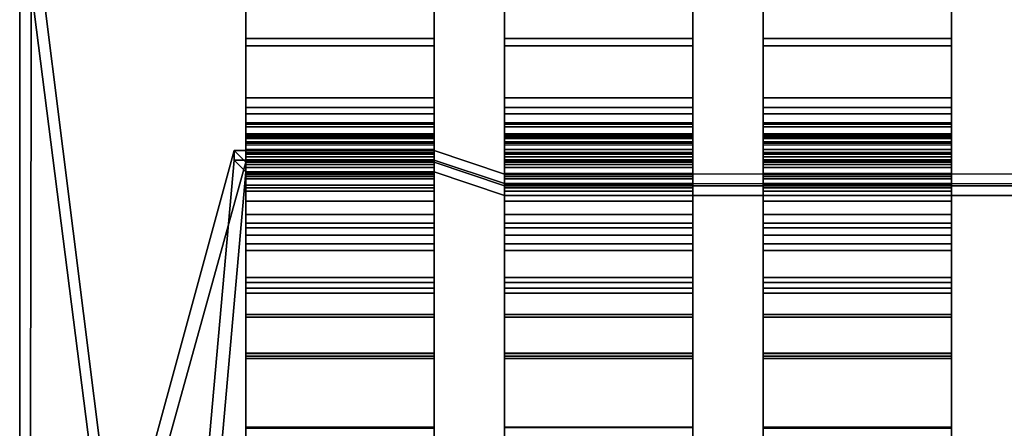
# Model space of a CAD drawing. Units: inches. Extents: x -15.7 to 15.7, y -15.1 to 15.1.
# Drawn here: x -10.3 to 0.2, y 4.3 to 8.6 of the extents above; entities that cross this region are included whole.
import ezdxf

# ---------------------------------------------------------------- set-up
doc = ezdxf.new("R2010")
doc.units = ezdxf.units.IN
doc.header["$MEASUREMENT"] = 0
doc.layers.add('AFUFU-3D-CH', color=2, linetype='Continuous')

msp = doc.modelspace()

# ---------------------------------------------------------------- linework, layer by layer
at = {"layer": 'AFUFU-3D-CH'}
for points in [[(-7.875, 7.617, 18.255), (-5.875, 7.617, 18.255), (-5.875, 14.55, 6.091), (-7.875, 14.55, 6.091)], [(-7.875, 14.55, 6.091), (-7.875, 14.441, 6.03), (-7.875, 7.509, 18.191), (-7.875, 7.617, 18.255)], [(-5.875, 14.441, 6.031), (-5.875, 14.55, 6.091), (-5.875, 7.617, 18.255), (-5.875, 7.509, 18.191)], [(-5.125, 14.55, 6.091), (-5.125, 14.441, 6.03), (-5.125, 7.509, 18.191), (-5.125, 7.617, 18.255)], [(-5.125, 7.617, 18.255), (-3.125, 7.617, 18.255), (-3.125, 14.55, 6.091), (-5.125, 14.55, 6.091)], [(-3.125, 14.441, 6.031), (-3.125, 14.55, 6.091), (-3.125, 7.617, 18.255), (-3.125, 7.509, 18.191)], [(-2.375, 7.617, 18.255), (-0.375, 7.617, 18.255), (-0.375, 14.55, 6.091), (-2.375, 14.55, 6.091)], [(-2.375, 14.55, 6.091), (-2.375, 14.441, 6.03), (-2.375, 7.509, 18.191), (-2.375, 7.617, 18.255)], [(-0.375, 14.441, 6.031), (-0.375, 14.55, 6.091), (-0.375, 7.617, 18.255), (-0.375, 7.509, 18.191)], [(-5.875, 7.509, 18.191), (-7.875, 7.509, 18.191), (-7.875, 14.441, 6.03), (-5.875, 14.441, 6.031)], [(-3.125, 7.509, 18.191), (-5.125, 7.509, 18.191), (-5.125, 14.441, 6.03), (-3.125, 14.441, 6.031)], [(-0.375, 7.509, 18.191), (-2.375, 7.509, 18.191), (-2.375, 14.441, 6.03), (-0.375, 14.441, 6.031)], [(-10.281, 9.902, 16.673), (-10.281, 9.771, 14.677), (-10.281, 2.685, 15.129), (-9.38, 2.84, 16.908)], [(-10.156, 9.902, 16.673), (-10.281, 9.902, 16.673), (-9.38, 2.84, 16.908), (-9.271, 2.835, 16.849)], [(-10.156, 9.902, 16.673), (-9.271, 2.835, 16.849), (-10.171, 2.68, 15.07), (-10.156, 9.771, 14.677)], [(-10.281, 9.771, 14.677), (-10.156, 9.771, 14.677), (-10.171, 2.68, 15.07), (-10.281, 2.685, 15.129)], [(-5.875, 9.534, 30.374), (-5.875, 7.282, 19.512), (-7.875, 7.282, 19.512), (-7.875, 9.534, 30.374)], [(-7.875, 9.411, 30.399), (-7.875, 9.534, 30.374), (-7.875, 7.282, 19.512), (-7.875, 7.159, 19.537)], [(-5.875, 9.534, 30.374), (-5.875, 9.411, 30.399), (-5.875, 7.159, 19.537), (-5.875, 7.282, 19.512)], [(-3.125, 9.534, 30.374), (-3.125, 7.282, 19.512), (-5.125, 7.282, 19.512), (-5.125, 9.534, 30.374)], [(-5.125, 9.411, 30.399), (-5.125, 9.534, 30.374), (-5.125, 7.282, 19.512), (-5.125, 7.159, 19.537)], [(-3.125, 9.534, 30.374), (-3.125, 9.411, 30.399), (-3.125, 7.159, 19.537), (-3.125, 7.282, 19.512)], [(-0.375, 9.534, 30.374), (-0.375, 7.282, 19.512), (-2.375, 7.282, 19.512), (-2.375, 9.534, 30.374)], [(-2.375, 9.411, 30.399), (-2.375, 9.534, 30.374), (-2.375, 7.282, 19.512), (-2.375, 7.159, 19.537)], [(-0.375, 9.534, 30.374), (-0.375, 9.411, 30.399), (-0.375, 7.159, 19.537), (-0.375, 7.282, 19.512)], [(-7.875, 7.159, 19.537), (-5.875, 7.159, 19.537), (-5.875, 9.411, 30.399), (-7.875, 9.411, 30.399)], [(-5.125, 7.159, 19.537), (-3.125, 7.159, 19.537), (-3.125, 9.411, 30.399), (-5.125, 9.411, 30.399)], [(-2.375, 7.159, 19.537), (-0.375, 7.159, 19.537), (-0.375, 9.411, 30.399), (-2.375, 9.411, 30.399)], [(-5.875, 8.417, 1.04), (-5.875, 9.185, 0.541), (-7.875, 9.185, 0.541), (-7.875, 8.417, 1.04)], [(-7.875, 8.417, 1.04), (-7.875, 9.185, 0.541), (-7.875, 9.13, 0.429), (-7.875, 8.338, 0.944)], [(-5.875, 9.13, 0.429), (-5.875, 8.338, 0.944), (-7.875, 8.338, 0.944), (-7.875, 9.13, 0.429)], [(-5.875, 8.417, 1.04), (-5.875, 8.338, 0.944), (-5.875, 9.13, 0.429), (-5.875, 9.185, 0.541)], [(-3.125, 8.417, 1.04), (-3.125, 9.185, 0.541), (-5.125, 9.185, 0.541), (-5.125, 8.417, 1.04)], [(-5.125, 8.417, 1.04), (-5.125, 9.185, 0.541), (-5.125, 9.13, 0.429), (-5.125, 8.338, 0.944)], [(-3.125, 9.13, 0.429), (-3.125, 8.338, 0.944), (-5.125, 8.338, 0.944), (-5.125, 9.13, 0.429)], [(-3.125, 8.417, 1.04), (-3.125, 8.338, 0.944), (-3.125, 9.13, 0.429), (-3.125, 9.185, 0.541)], [(-2.375, 8.417, 1.04), (-2.375, 9.185, 0.541), (-2.375, 9.13, 0.429), (-2.375, 8.338, 0.944)], [(-0.375, 8.417, 1.04), (-0.375, 9.185, 0.541), (-2.375, 9.185, 0.541), (-2.375, 8.417, 1.04)], [(-0.375, 9.13, 0.429), (-0.375, 8.338, 0.944), (-2.375, 8.338, 0.944), (-2.375, 9.13, 0.429)], [(-0.375, 8.417, 1.04), (-0.375, 8.338, 0.944), (-0.375, 9.13, 0.429), (-0.375, 9.185, 0.541)], [(-5.875, 7.404, 19.486), (-7.875, 7.404, 19.486), (-7.875, 8.847, 26.448), (-5.875, 8.847, 26.448)], [(-7.875, 8.725, 26.474), (-7.875, 8.847, 26.448), (-7.875, 7.404, 19.486), (-7.875, 7.282, 19.512)], [(-5.875, 8.847, 26.448), (-5.875, 8.725, 26.474), (-5.875, 7.282, 19.512), (-5.875, 7.404, 19.486)], [(-3.125, 7.404, 19.486), (-5.125, 7.404, 19.486), (-5.125, 8.847, 26.448), (-3.125, 8.847, 26.448)], [(-5.125, 8.725, 26.474), (-5.125, 8.847, 26.448), (-5.125, 7.404, 19.486), (-5.125, 7.282, 19.512)], [(-3.125, 8.847, 26.448), (-3.125, 8.725, 26.474), (-3.125, 7.282, 19.512), (-3.125, 7.404, 19.486)], [(-2.375, 8.725, 26.474), (-2.375, 8.847, 26.448), (-2.375, 7.404, 19.486), (-2.375, 7.282, 19.512)], [(-0.375, 7.404, 19.486), (-2.375, 7.404, 19.486), (-2.375, 8.847, 26.448), (-0.375, 8.847, 26.448)], [(-0.375, 8.847, 26.448), (-0.375, 8.725, 26.474), (-0.375, 7.282, 19.512), (-0.375, 7.404, 19.486)], [(-7.875, 7.684, 1.627), (-7.875, 7.784, 1.702), (-7.875, 8.417, 1.04), (-7.875, 8.338, 0.944)], [(-5.875, 7.784, 1.702), (-5.875, 8.417, 1.04), (-7.875, 8.417, 1.04), (-7.875, 7.784, 1.702)], [(-5.875, 7.784, 1.702), (-5.875, 7.684, 1.627), (-5.875, 8.338, 0.944), (-5.875, 8.417, 1.04)], [(-5.125, 7.684, 1.627), (-5.125, 7.784, 1.702), (-5.125, 8.417, 1.04), (-5.125, 8.338, 0.944)], [(-3.125, 7.784, 1.702), (-3.125, 8.417, 1.04), (-5.125, 8.417, 1.04), (-5.125, 7.784, 1.702)], [(-3.125, 7.784, 1.702), (-3.125, 7.684, 1.627), (-3.125, 8.338, 0.944), (-3.125, 8.417, 1.04)], [(-2.375, 7.684, 1.627), (-2.375, 7.784, 1.702), (-2.375, 8.417, 1.04), (-2.375, 8.338, 0.944)], [(-0.375, 7.784, 1.702), (-0.375, 8.417, 1.04), (-2.375, 8.417, 1.04), (-2.375, 7.784, 1.702)], [(-0.375, 7.784, 1.702), (-0.375, 7.684, 1.627), (-0.375, 8.338, 0.944), (-0.375, 8.417, 1.04)], [(-5.875, 7.684, 1.627), (-7.875, 7.684, 1.627), (-7.875, 8.338, 0.944), (-5.875, 8.338, 0.944)], [(-3.125, 7.684, 1.627), (-5.125, 7.684, 1.627), (-5.125, 8.338, 0.944), (-3.125, 8.338, 0.944)], [(-0.375, 7.684, 1.627), (-2.375, 7.684, 1.627), (-2.375, 8.338, 0.944), (-0.375, 8.338, 0.944)], [(-5.875, 7.319, 2.491), (-5.875, 7.784, 1.702), (-7.875, 7.784, 1.702), (-7.875, 7.319, 2.491)], [(-7.875, 7.204, 2.44), (-7.875, 7.319, 2.491), (-7.875, 7.784, 1.702), (-7.875, 7.684, 1.627)], [(-5.875, 7.319, 2.491), (-5.875, 7.204, 2.44), (-5.875, 7.684, 1.627), (-5.875, 7.784, 1.702)], [(-3.125, 7.319, 2.491), (-3.125, 7.784, 1.702), (-5.125, 7.784, 1.702), (-5.125, 7.319, 2.491)], [(-5.125, 7.204, 2.44), (-5.125, 7.319, 2.491), (-5.125, 7.784, 1.702), (-5.125, 7.684, 1.627)], [(-3.125, 7.319, 2.491), (-3.125, 7.204, 2.44), (-3.125, 7.684, 1.627), (-3.125, 7.784, 1.702)], [(-0.375, 7.319, 2.491), (-0.375, 7.784, 1.702), (-2.375, 7.784, 1.702), (-2.375, 7.319, 2.491)], [(-2.375, 7.204, 2.44), (-2.375, 7.319, 2.491), (-2.375, 7.784, 1.702), (-2.375, 7.684, 1.627)], [(-0.375, 7.319, 2.491), (-0.375, 7.204, 2.44), (-0.375, 7.684, 1.627), (-0.375, 7.784, 1.702)], [(-5.875, 7.204, 2.44), (-7.875, 7.204, 2.44), (-7.875, 7.684, 1.627), (-5.875, 7.684, 1.627)], [(-3.125, 7.204, 2.44), (-5.125, 7.204, 2.44), (-5.125, 7.684, 1.627), (-3.125, 7.684, 1.627)], [(-0.375, 7.204, 2.44), (-2.375, 7.204, 2.44), (-2.375, 7.684, 1.627), (-0.375, 7.684, 1.627)], [(-7.875, 7.617, 18.255), (-7.875, 7.478, 18.547), (-5.875, 7.478, 18.547), (-5.875, 7.617, 18.255)], [(-7.875, 7.478, 18.547), (-7.875, 7.617, 18.255), (-7.875, 7.509, 18.191), (-7.875, 7.353, 18.498)], [(-5.875, 7.617, 18.255), (-5.875, 7.478, 18.547), (-5.875, 7.353, 18.498), (-5.875, 7.509, 18.191)], [(-5.125, 7.617, 18.255), (-5.125, 7.478, 18.547), (-3.125, 7.478, 18.547), (-3.125, 7.617, 18.255)], [(-5.125, 7.478, 18.547), (-5.125, 7.617, 18.255), (-5.125, 7.509, 18.191), (-5.125, 7.353, 18.498)], [(-3.125, 7.617, 18.255), (-3.125, 7.478, 18.547), (-3.125, 7.353, 18.498), (-3.125, 7.509, 18.191)], [(-2.375, 7.617, 18.255), (-2.375, 7.478, 18.547), (-0.375, 7.478, 18.547), (-0.375, 7.617, 18.255)], [(-2.375, 7.478, 18.547), (-2.375, 7.617, 18.255), (-2.375, 7.509, 18.191), (-2.375, 7.353, 18.498)], [(-0.375, 7.617, 18.255), (-0.375, 7.478, 18.547), (-0.375, 7.353, 18.498), (-0.375, 7.509, 18.191)], [(-7.875, 7.504, 16.99), (-7.875, 7.521, 17.753), (-5.875, 7.521, 17.753), (-5.875, 7.504, 16.99)], [(-7.875, 7.397, 17.741), (-7.875, 7.521, 17.753), (-7.875, 7.504, 16.99), (-7.875, 7.38, 17.008)], [(-7.875, 7.521, 17.753), (-7.875, 7.353, 18.498), (-5.875, 7.353, 18.498), (-5.875, 7.521, 17.753)], [(-7.875, 7.353, 18.498), (-7.875, 7.521, 17.753), (-7.875, 7.397, 17.741), (-7.875, 7.235, 18.455)], [(-7.875, 7.353, 18.498), (-7.875, 7.509, 18.191), (-5.875, 7.509, 18.191), (-5.875, 7.353, 18.498)], [(-5.875, 7.504, 16.99), (-5.875, 7.302, 16.254), (-7.875, 7.302, 16.254), (-7.875, 7.504, 16.99)], [(-7.875, 7.38, 17.008), (-7.875, 7.504, 16.99), (-7.875, 7.302, 16.254), (-7.875, 7.186, 16.301)], [(-7.875, 7.478, 18.547), (-7.875, 7.395, 18.86), (-5.875, 7.395, 18.86), (-5.875, 7.478, 18.547)], [(-7.875, 7.395, 18.86), (-7.875, 7.478, 18.547), (-7.875, 7.353, 18.498), (-7.875, 7.267, 18.829)], [(-5.875, 7.504, 16.99), (-5.875, 7.521, 17.753), (-5.875, 7.397, 17.741), (-5.875, 7.38, 17.008)], [(-5.875, 7.521, 17.753), (-5.875, 7.353, 18.498), (-5.875, 7.235, 18.455), (-5.875, 7.397, 17.741)], [(-5.875, 7.302, 16.254), (-5.875, 7.504, 16.99), (-5.875, 7.38, 17.008), (-5.875, 7.186, 16.301)], [(-5.875, 7.478, 18.547), (-5.875, 7.395, 18.86), (-5.875, 7.267, 18.829), (-5.875, 7.353, 18.498)], [(-5.125, 7.521, 17.753), (-5.125, 7.353, 18.498), (-3.125, 7.353, 18.498), (-3.125, 7.521, 17.753)], [(-5.125, 7.504, 16.99), (-5.125, 7.521, 17.753), (-3.125, 7.521, 17.753), (-3.125, 7.504, 16.99)], [(-5.125, 7.397, 17.741), (-5.125, 7.521, 17.753), (-5.125, 7.504, 16.99), (-5.125, 7.38, 17.008)], [(-5.125, 7.353, 18.498), (-5.125, 7.521, 17.753), (-5.125, 7.397, 17.741), (-5.125, 7.235, 18.455)], [(-5.125, 7.353, 18.498), (-5.125, 7.509, 18.191), (-3.125, 7.509, 18.191), (-3.125, 7.353, 18.498)], [(-3.125, 7.504, 16.99), (-3.125, 7.302, 16.254), (-5.125, 7.302, 16.254), (-5.125, 7.504, 16.99)], [(-5.125, 7.38, 17.008), (-5.125, 7.504, 16.99), (-5.125, 7.302, 16.254), (-5.125, 7.186, 16.301)], [(-5.125, 7.478, 18.547), (-5.125, 7.395, 18.86), (-3.125, 7.395, 18.86), (-3.125, 7.478, 18.547)], [(-5.125, 7.395, 18.86), (-5.125, 7.478, 18.547), (-5.125, 7.353, 18.498), (-5.125, 7.267, 18.829)], [(-3.125, 7.504, 16.99), (-3.125, 7.521, 17.753), (-3.125, 7.397, 17.741), (-3.125, 7.38, 17.008)], [(-3.125, 7.521, 17.753), (-3.125, 7.353, 18.498), (-3.125, 7.235, 18.455), (-3.125, 7.397, 17.741)], [(-3.125, 7.302, 16.254), (-3.125, 7.504, 16.99), (-3.125, 7.38, 17.008), (-3.125, 7.186, 16.301)], [(-3.125, 7.478, 18.547), (-3.125, 7.395, 18.86), (-3.125, 7.267, 18.829), (-3.125, 7.353, 18.498)], [(-2.375, 7.521, 17.753), (-2.375, 7.353, 18.498), (-0.375, 7.353, 18.498), (-0.375, 7.521, 17.753)], [(-2.375, 7.504, 16.99), (-2.375, 7.521, 17.753), (-0.375, 7.521, 17.753), (-0.375, 7.504, 16.99)], [(-2.375, 7.397, 17.741), (-2.375, 7.521, 17.753), (-2.375, 7.504, 16.99), (-2.375, 7.38, 17.008)], [(-2.375, 7.353, 18.498), (-2.375, 7.521, 17.753), (-2.375, 7.397, 17.741), (-2.375, 7.235, 18.455)], [(-2.375, 7.353, 18.498), (-2.375, 7.509, 18.191), (-0.375, 7.509, 18.191), (-0.375, 7.353, 18.498)], [(-0.375, 7.504, 16.99), (-0.375, 7.302, 16.254), (-2.375, 7.302, 16.254), (-2.375, 7.504, 16.99)], [(-2.375, 7.38, 17.008), (-2.375, 7.504, 16.99), (-2.375, 7.302, 16.254), (-2.375, 7.186, 16.301)], [(-2.375, 7.478, 18.547), (-2.375, 7.395, 18.86), (-0.375, 7.395, 18.86), (-0.375, 7.478, 18.547)], [(-2.375, 7.395, 18.86), (-2.375, 7.478, 18.547), (-2.375, 7.353, 18.498), (-2.375, 7.267, 18.829)], [(-0.375, 7.504, 16.99), (-0.375, 7.521, 17.753), (-0.375, 7.397, 17.741), (-0.375, 7.38, 17.008)], [(-0.375, 7.521, 17.753), (-0.375, 7.353, 18.498), (-0.375, 7.235, 18.455), (-0.375, 7.397, 17.741)], [(-0.375, 7.302, 16.254), (-0.375, 7.504, 16.99), (-0.375, 7.38, 17.008), (-0.375, 7.186, 16.301)], [(-0.375, 7.478, 18.547), (-0.375, 7.395, 18.86), (-0.375, 7.267, 18.829), (-0.375, 7.353, 18.498)], [(-7.875, 7.372, 19.182), (-7.875, 7.404, 19.486), (-5.875, 7.404, 19.486), (-5.875, 7.372, 19.182)], [(-7.875, 7.404, 19.486), (-7.875, 7.372, 19.182), (-7.875, 7.243, 19.171), (-7.875, 7.282, 19.512)], [(-7.875, 7.397, 17.741), (-7.875, 7.38, 17.008), (-5.875, 7.38, 17.008), (-5.875, 7.397, 17.741)], [(-7.875, 7.235, 18.455), (-7.875, 7.397, 17.741), (-5.875, 7.397, 17.741), (-5.875, 7.235, 18.455)], [(-7.875, 7.395, 18.86), (-7.875, 7.372, 19.182), (-5.875, 7.372, 19.182), (-5.875, 7.395, 18.86)], [(-7.875, 7.372, 19.182), (-7.875, 7.395, 18.86), (-7.875, 7.267, 18.829), (-7.875, 7.243, 19.171)], [(-7.875, 7.38, 17.008), (-7.875, 7.186, 16.301), (-5.875, 7.186, 16.301), (-5.875, 7.38, 17.008)], [(-7.875, 7.267, 18.829), (-7.875, 7.353, 18.498), (-7.875, 7.235, 18.455), (-7.875, 7.127, 18.934)], [(-5.875, 7.372, 19.182), (-5.875, 7.404, 19.486), (-5.875, 7.282, 19.512), (-5.875, 7.243, 19.171)], [(-5.875, 7.395, 18.86), (-5.875, 7.372, 19.182), (-5.875, 7.243, 19.171), (-5.875, 7.267, 18.829)], [(-5.875, 7.353, 18.498), (-5.875, 7.267, 18.829), (-5.875, 7.127, 18.934), (-5.875, 7.235, 18.455)], [(-5.125, 7.372, 19.182), (-5.125, 7.404, 19.486), (-3.125, 7.404, 19.486), (-3.125, 7.372, 19.182)], [(-5.125, 7.404, 19.486), (-5.125, 7.372, 19.182), (-5.125, 7.243, 19.171), (-5.125, 7.282, 19.512)], [(-5.125, 7.235, 18.455), (-5.125, 7.397, 17.741), (-3.125, 7.397, 17.741), (-3.125, 7.235, 18.455)], [(-5.125, 7.397, 17.741), (-5.125, 7.38, 17.008), (-3.125, 7.38, 17.008), (-3.125, 7.397, 17.741)], [(-5.125, 7.395, 18.86), (-5.125, 7.372, 19.182), (-3.125, 7.372, 19.182), (-3.125, 7.395, 18.86)], [(-5.125, 7.372, 19.182), (-5.125, 7.395, 18.86), (-5.125, 7.267, 18.829), (-5.125, 7.243, 19.171)], [(-5.125, 7.38, 17.008), (-5.125, 7.186, 16.301), (-3.125, 7.186, 16.301), (-3.125, 7.38, 17.008)], [(-5.125, 7.267, 18.829), (-5.125, 7.353, 18.498), (-5.125, 7.235, 18.455), (-5.125, 7.127, 18.934)], [(-3.125, 7.372, 19.182), (-3.125, 7.404, 19.486), (-3.125, 7.282, 19.512), (-3.125, 7.243, 19.171)], [(-3.125, 7.395, 18.86), (-3.125, 7.372, 19.182), (-3.125, 7.243, 19.171), (-3.125, 7.267, 18.829)], [(-3.125, 7.353, 18.498), (-3.125, 7.267, 18.829), (-3.125, 7.127, 18.934), (-3.125, 7.235, 18.455)], [(-2.375, 7.372, 19.182), (-2.375, 7.404, 19.486), (-0.375, 7.404, 19.486), (-0.375, 7.372, 19.182)], [(-2.375, 7.404, 19.486), (-2.375, 7.372, 19.182), (-2.375, 7.243, 19.171), (-2.375, 7.282, 19.512)], [(-2.375, 7.235, 18.455), (-2.375, 7.397, 17.741), (-0.375, 7.397, 17.741), (-0.375, 7.235, 18.455)], [(-2.375, 7.397, 17.741), (-2.375, 7.38, 17.008), (-0.375, 7.38, 17.008), (-0.375, 7.397, 17.741)], [(-2.375, 7.372, 19.182), (-2.375, 7.395, 18.86), (-2.375, 7.267, 18.829), (-2.375, 7.243, 19.171)], [(-2.375, 7.395, 18.86), (-2.375, 7.372, 19.182), (-0.375, 7.372, 19.182), (-0.375, 7.395, 18.86)], [(-2.375, 7.38, 17.008), (-2.375, 7.186, 16.301), (-0.375, 7.186, 16.301), (-0.375, 7.38, 17.008)], [(-2.375, 7.267, 18.829), (-2.375, 7.353, 18.498), (-2.375, 7.235, 18.455), (-2.375, 7.127, 18.934)], [(-0.375, 7.372, 19.182), (-0.375, 7.404, 19.486), (-0.375, 7.282, 19.512), (-0.375, 7.243, 19.171)], [(-0.375, 7.395, 18.86), (-0.375, 7.372, 19.182), (-0.375, 7.243, 19.171), (-0.375, 7.267, 18.829)], [(-0.375, 7.353, 18.498), (-0.375, 7.267, 18.829), (-0.375, 7.127, 18.934), (-0.375, 7.235, 18.455)], [(-8, 7.225, 7.019), (-8, 7.123, 4.673), (-8.474, 1.784, 4.834), (-9.433, 1.974, 7.029)], [(-8, 7.225, 7.019), (-9.433, 1.974, 7.029), (-9.297, 1.974, 7.029), (-7.875, 7.1, 7.025)], [(-8, 7.225, 7.019), (-5.875, 7.225, 7.019), (-5.875, 7.123, 4.673), (-8, 7.123, 4.673)], [(-5.875, 7.1, 7.025), (-5.875, 7.225, 7.019), (-8, 7.225, 7.019), (-7.875, 7.1, 7.025)], [(-5.875, 7.046, 3.365), (-5.875, 7.319, 2.491), (-7.875, 7.319, 2.491), (-7.875, 7.046, 3.365)], [(-7.875, 6.923, 3.342), (-7.875, 7.046, 3.365), (-7.875, 7.319, 2.491), (-7.875, 7.204, 2.44)], [(-7.875, 7.302, 16.254), (-5.875, 7.302, 16.254), (-5.875, 6.927, 15.589), (-7.875, 6.927, 15.589)], [(-7.875, 7.302, 16.254), (-7.875, 6.927, 15.589), (-7.875, 6.827, 15.663), (-7.875, 7.186, 16.301)], [(-7.875, 7.282, 19.512), (-7.875, 7.243, 19.171), (-7.875, 7.12, 19.237), (-7.875, 7.159, 19.537)], [(-7.875, 7.243, 19.171), (-7.875, 7.267, 18.829), (-7.875, 7.127, 18.934), (-7.875, 7.12, 19.237)], [(-7.875, 7.127, 18.934), (-7.875, 7.235, 18.455), (-5.875, 7.235, 18.455), (-5.875, 7.127, 18.934)], [(-5.875, 6.923, 3.342), (-5.875, 7.204, 2.44), (-5.875, 7.319, 2.491), (-5.875, 7.046, 3.365)], [(-5.875, 7.302, 16.254), (-5.875, 7.186, 16.301), (-5.875, 6.827, 15.663), (-5.875, 6.927, 15.589)], [(-5.875, 7.243, 19.171), (-5.875, 7.282, 19.512), (-5.875, 7.159, 19.537), (-5.875, 7.12, 19.237)], [(-5.875, 7.267, 18.829), (-5.875, 7.243, 19.171), (-5.875, 7.12, 19.237), (-5.875, 7.127, 18.934)], [(-5.875, 7.225, 7.019), (-5.125, 6.975, 7.03), (-5.125, 6.873, 4.683), (-5.875, 7.123, 4.673)], [(-5.125, 6.85, 7.036), (-5.125, 6.975, 7.03), (-5.875, 7.225, 7.019), (-5.875, 7.1, 7.025)], [(-3.125, 7.046, 3.365), (-3.125, 7.319, 2.491), (-5.125, 7.319, 2.491), (-5.125, 7.046, 3.365)], [(-5.125, 6.923, 3.342), (-5.125, 7.046, 3.365), (-5.125, 7.319, 2.491), (-5.125, 7.204, 2.44)], [(-5.125, 7.302, 16.254), (-3.125, 7.302, 16.254), (-3.125, 6.927, 15.589), (-5.125, 6.927, 15.589)], [(-5.125, 7.302, 16.254), (-5.125, 6.927, 15.589), (-5.125, 6.827, 15.663), (-5.125, 7.186, 16.301)], [(-5.125, 7.282, 19.512), (-5.125, 7.243, 19.171), (-5.125, 7.12, 19.237), (-5.125, 7.159, 19.537)], [(-5.125, 7.243, 19.171), (-5.125, 7.267, 18.829), (-5.125, 7.127, 18.934), (-5.125, 7.12, 19.237)], [(-5.125, 7.127, 18.934), (-5.125, 7.235, 18.455), (-3.125, 7.235, 18.455), (-3.125, 7.127, 18.934)], [(-3.125, 6.923, 3.342), (-3.125, 7.204, 2.44), (-3.125, 7.319, 2.491), (-3.125, 7.046, 3.365)], [(-3.125, 7.302, 16.254), (-3.125, 7.186, 16.301), (-3.125, 6.827, 15.663), (-3.125, 6.927, 15.589)], [(-3.125, 7.243, 19.171), (-3.125, 7.282, 19.512), (-3.125, 7.159, 19.537), (-3.125, 7.12, 19.237)], [(-3.125, 7.267, 18.829), (-3.125, 7.243, 19.171), (-3.125, 7.12, 19.237), (-3.125, 7.127, 18.934)], [(-0.375, 7.046, 3.365), (-0.375, 7.319, 2.491), (-2.375, 7.319, 2.491), (-2.375, 7.046, 3.365)], [(-2.375, 6.923, 3.342), (-2.375, 7.046, 3.365), (-2.375, 7.319, 2.491), (-2.375, 7.204, 2.44)], [(-2.375, 7.302, 16.254), (-0.375, 7.302, 16.254), (-0.375, 6.927, 15.589), (-2.375, 6.927, 15.589)], [(-2.375, 7.302, 16.254), (-2.375, 6.927, 15.589), (-2.375, 6.827, 15.663), (-2.375, 7.186, 16.301)], [(-2.375, 7.282, 19.512), (-2.375, 7.243, 19.171), (-2.375, 7.12, 19.237), (-2.375, 7.159, 19.537)], [(-2.375, 7.243, 19.171), (-2.375, 7.267, 18.829), (-2.375, 7.127, 18.934), (-2.375, 7.12, 19.237)], [(-2.375, 7.127, 18.934), (-2.375, 7.235, 18.455), (-0.375, 7.235, 18.455), (-0.375, 7.127, 18.934)], [(-0.375, 6.923, 3.342), (-0.375, 7.204, 2.44), (-0.375, 7.319, 2.491), (-0.375, 7.046, 3.365)], [(-0.375, 7.302, 16.254), (-0.375, 7.186, 16.301), (-0.375, 6.827, 15.663), (-0.375, 6.927, 15.589)], [(-0.375, 7.243, 19.171), (-0.375, 7.282, 19.512), (-0.375, 7.159, 19.537), (-0.375, 7.12, 19.237)], [(-0.375, 7.267, 18.829), (-0.375, 7.243, 19.171), (-0.375, 7.12, 19.237), (-0.375, 7.127, 18.934)], [(-8, 7.123, 4.673), (-7.875, 6.998, 4.678), (-8.338, 1.784, 4.834), (-8.474, 1.784, 4.834)], [(-8, 7.123, 4.673), (-5.875, 7.123, 4.673), (-5.875, 6.998, 4.678), (-7.875, 6.998, 4.678)], [(-5.875, 6.923, 3.342), (-7.875, 6.923, 3.342), (-7.875, 7.204, 2.44), (-5.875, 7.204, 2.44)], [(-7.875, 7.186, 16.301), (-7.875, 6.827, 15.663), (-5.875, 6.827, 15.663), (-5.875, 7.186, 16.301)], [(-7.875, 7.159, 19.537), (-7.875, 7.12, 19.237), (-5.875, 7.12, 19.237), (-5.875, 7.159, 19.537)], [(-7.875, 7.12, 19.237), (-7.875, 7.127, 18.934), (-5.875, 7.127, 18.934), (-5.875, 7.12, 19.237)], [(-5.875, 7.123, 4.673), (-5.125, 6.873, 4.683), (-5.125, 6.748, 4.689), (-5.875, 6.998, 4.678)], [(-3.125, 6.923, 3.342), (-5.125, 6.923, 3.342), (-5.125, 7.204, 2.44), (-3.125, 7.204, 2.44)], [(-5.125, 7.186, 16.301), (-5.125, 6.827, 15.663), (-3.125, 6.827, 15.663), (-3.125, 7.186, 16.301)], [(-5.125, 7.159, 19.537), (-5.125, 7.12, 19.237), (-3.125, 7.12, 19.237), (-3.125, 7.159, 19.537)], [(-5.125, 7.12, 19.237), (-5.125, 7.127, 18.934), (-3.125, 7.127, 18.934), (-3.125, 7.12, 19.237)], [(-0.375, 6.923, 3.342), (-2.375, 6.923, 3.342), (-2.375, 7.204, 2.44), (-0.375, 7.204, 2.44)], [(-2.375, 7.186, 16.301), (-2.375, 6.827, 15.663), (-0.375, 6.827, 15.663), (-0.375, 7.186, 16.301)], [(-2.375, 7.159, 19.537), (-2.375, 7.12, 19.237), (-0.375, 7.12, 19.237), (-0.375, 7.159, 19.537)], [(-2.375, 7.12, 19.237), (-2.375, 7.127, 18.934), (-0.375, 7.127, 18.934), (-0.375, 7.12, 19.237)], [(-7.875, 7.1, 7.025), (-9.297, 1.974, 7.029), (-8.338, 1.784, 4.834), (-7.875, 6.998, 4.678)], [(-7.875, 7.1, 7.025), (-7.875, 6.98, 4.279), (-7.875, 6.855, 4.285), (-7.875, 6.975, 7.03)], [(-7.875, 7.077, 7.441), (-5.875, 7.077, 7.441), (-5.875, 7.1, 7.025), (-7.875, 7.1, 7.025)], [(-7.875, 6.954, 7.422), (-7.875, 7.077, 7.441), (-7.875, 7.1, 7.025), (-7.875, 6.975, 7.03)], [(-7.875, 6.974, 7.844), (-5.875, 6.974, 7.844), (-5.875, 7.077, 7.441), (-7.875, 7.077, 7.441)], [(-7.875, 6.857, 7.801), (-7.875, 6.974, 7.844), (-7.875, 7.077, 7.441), (-7.875, 6.954, 7.422)], [(-5.875, 6.98, 4.279), (-5.875, 7.046, 3.365), (-7.875, 7.046, 3.365), (-7.875, 6.98, 4.279)], [(-7.875, 6.855, 4.285), (-7.875, 6.98, 4.279), (-7.875, 7.046, 3.365), (-7.875, 6.923, 3.342)], [(-5.875, 7.1, 7.025), (-5.875, 6.975, 7.03), (-5.875, 6.855, 4.285), (-5.875, 6.98, 4.279)], [(-5.875, 7.1, 7.025), (-5.875, 6.998, 4.678), (-5.125, 6.748, 4.689), (-5.125, 6.85, 7.036)], [(-5.875, 7.1, 7.025), (-5.875, 7.077, 7.441), (-5.875, 6.954, 7.422), (-5.875, 6.975, 7.03)], [(-5.875, 7.077, 7.441), (-5.875, 6.974, 7.844), (-5.875, 6.857, 7.801), (-5.875, 6.954, 7.422)], [(-5.875, 7.046, 3.365), (-5.875, 6.98, 4.279), (-5.875, 6.855, 4.285), (-5.875, 6.923, 3.342)], [(-5.125, 7.1, 7.025), (-5.125, 6.98, 4.279), (-5.125, 6.855, 4.285), (-5.125, 6.975, 7.03)], [(-5.125, 7.1, 7.025), (-3.125, 7.1, 7.025), (-3.125, 6.98, 4.279), (-5.125, 6.98, 4.279)], [(-5.125, 7.077, 7.441), (-3.125, 7.077, 7.441), (-3.125, 7.1, 7.025), (-5.125, 7.1, 7.025)], [(-5.125, 6.954, 7.422), (-5.125, 7.077, 7.441), (-5.125, 7.1, 7.025), (-5.125, 6.975, 7.03)], [(-5.125, 6.974, 7.844), (-3.125, 6.974, 7.844), (-3.125, 7.077, 7.441), (-5.125, 7.077, 7.441)], [(-5.125, 6.857, 7.801), (-5.125, 6.974, 7.844), (-5.125, 7.077, 7.441), (-5.125, 6.954, 7.422)], [(-3.125, 6.98, 4.279), (-3.125, 7.046, 3.365), (-5.125, 7.046, 3.365), (-5.125, 6.98, 4.279)], [(-5.125, 6.855, 4.285), (-5.125, 6.98, 4.279), (-5.125, 7.046, 3.365), (-5.125, 6.923, 3.342)], [(-3.125, 7.1, 7.025), (-3.125, 6.975, 7.03), (-3.125, 6.855, 4.285), (-3.125, 6.98, 4.279)], [(-3.125, 7.1, 7.025), (-3.125, 7.077, 7.441), (-3.125, 6.954, 7.422), (-3.125, 6.975, 7.03)], [(-3.125, 7.077, 7.441), (-3.125, 6.974, 7.844), (-3.125, 6.857, 7.801), (-3.125, 6.954, 7.422)], [(-3.125, 7.046, 3.365), (-3.125, 6.98, 4.279), (-3.125, 6.855, 4.285), (-3.125, 6.923, 3.342)], [(-2.375, 6.98, 4.279), (-2.375, 7.1, 7.025), (-0.375, 7.1, 7.025), (-0.375, 6.98, 4.279)], [(-2.375, 6.975, 7.03), (-2.375, 7.1, 7.025), (-2.375, 6.98, 4.279), (-2.375, 6.855, 4.285)], [(-2.375, 7.077, 7.441), (-0.375, 7.077, 7.441), (-0.375, 7.1, 7.025), (-2.375, 7.1, 7.025)], [(-2.375, 6.954, 7.422), (-2.375, 7.077, 7.441), (-2.375, 7.1, 7.025), (-2.375, 6.975, 7.03)], [(-2.375, 6.974, 7.844), (-0.375, 6.974, 7.844), (-0.375, 7.077, 7.441), (-2.375, 7.077, 7.441)], [(-2.375, 6.857, 7.801), (-2.375, 6.974, 7.844), (-2.375, 7.077, 7.441), (-2.375, 6.954, 7.422)], [(-2.375, 6.855, 4.285), (-2.375, 6.98, 4.279), (-2.375, 7.046, 3.365), (-2.375, 6.923, 3.342)], [(-0.375, 6.98, 4.279), (-0.375, 7.046, 3.365), (-2.375, 7.046, 3.365), (-2.375, 6.98, 4.279)], [(-0.375, 6.855, 4.285), (-0.375, 6.98, 4.279), (-0.375, 7.1, 7.025), (-0.375, 6.975, 7.03)], [(-0.375, 7.1, 7.025), (-0.375, 7.077, 7.441), (-0.375, 6.954, 7.422), (-0.375, 6.975, 7.03)], [(-0.375, 7.077, 7.441), (-0.375, 6.974, 7.844), (-0.375, 6.857, 7.801), (-0.375, 6.954, 7.422)], [(-0.375, 7.046, 3.365), (-0.375, 6.98, 4.279), (-0.375, 6.855, 4.285), (-0.375, 6.923, 3.342)], [(-7.875, 6.98, 4.279), (-7.875, 6.998, 4.678), (-5.875, 6.998, 4.678), (-5.875, 6.98, 4.279)], [(-7.875, 6.975, 7.03), (-7.875, 6.855, 4.285), (-5.875, 6.855, 4.285), (-5.875, 6.975, 7.03)], [(-7.875, 6.975, 7.03), (-7.875, 6.855, 4.285), (-5.875, 6.855, 4.285), (-5.875, 6.975, 7.03)], [(-5.875, 6.954, 7.422), (-7.875, 6.954, 7.422), (-7.875, 6.975, 7.03), (-5.875, 6.975, 7.03)], [(-7.875, 6.794, 8.22), (-5.875, 6.794, 8.22), (-5.875, 6.974, 7.844), (-7.875, 6.974, 7.844)], [(-7.875, 6.687, 8.155), (-7.875, 6.794, 8.22), (-7.875, 6.974, 7.844), (-7.875, 6.857, 7.801)], [(-5.875, 6.857, 7.801), (-7.875, 6.857, 7.801), (-7.875, 6.954, 7.422), (-5.875, 6.954, 7.422)], [(-7.875, 6.403, 15.034), (-7.875, 6.927, 15.589), (-5.875, 6.927, 15.589), (-5.875, 6.403, 15.034)], [(-7.875, 6.927, 15.589), (-7.875, 6.403, 15.034), (-7.875, 6.323, 15.13), (-7.875, 6.827, 15.663)], [(-5.875, 6.855, 4.285), (-7.875, 6.855, 4.285), (-7.875, 6.923, 3.342), (-5.875, 6.923, 3.342)], [(-5.875, 6.974, 7.844), (-5.875, 6.794, 8.22), (-5.875, 6.687, 8.155), (-5.875, 6.857, 7.801)], [(-5.875, 6.927, 15.589), (-5.875, 6.827, 15.663), (-5.875, 6.323, 15.13), (-5.875, 6.403, 15.034)], [(5.125, 6.975, 7.03), (-5.125, 6.975, 7.03), (-5.125, 6.85, 7.036), (5.125, 6.85, 7.036)], [(-3.125, 6.954, 7.422), (-5.125, 6.954, 7.422), (-5.125, 6.975, 7.03), (-3.125, 6.975, 7.03)], [(-5.125, 6.794, 8.22), (-3.125, 6.794, 8.22), (-3.125, 6.974, 7.844), (-5.125, 6.974, 7.844)], [(-5.125, 6.687, 8.155), (-5.125, 6.794, 8.22), (-5.125, 6.974, 7.844), (-5.125, 6.857, 7.801)], [(-3.125, 6.857, 7.801), (-5.125, 6.857, 7.801), (-5.125, 6.954, 7.422), (-3.125, 6.954, 7.422)], [(-5.125, 6.403, 15.034), (-5.125, 6.927, 15.589), (-3.125, 6.927, 15.589), (-3.125, 6.403, 15.034)], [(-5.125, 6.927, 15.589), (-5.125, 6.403, 15.034), (-5.125, 6.323, 15.13), (-5.125, 6.827, 15.663)], [(-3.125, 6.855, 4.285), (-5.125, 6.855, 4.285), (-5.125, 6.923, 3.342), (-3.125, 6.923, 3.342)], [(-3.125, 6.974, 7.844), (-3.125, 6.794, 8.22), (-3.125, 6.687, 8.155), (-3.125, 6.857, 7.801)], [(-3.125, 6.927, 15.589), (-3.125, 6.827, 15.663), (-3.125, 6.323, 15.13), (-3.125, 6.403, 15.034)], [(-0.375, 6.954, 7.422), (-2.375, 6.954, 7.422), (-2.375, 6.975, 7.03), (-0.375, 6.975, 7.03)], [(-2.375, 6.794, 8.22), (-0.375, 6.794, 8.22), (-0.375, 6.974, 7.844), (-2.375, 6.974, 7.844)], [(-2.375, 6.687, 8.155), (-2.375, 6.794, 8.22), (-2.375, 6.974, 7.844), (-2.375, 6.857, 7.801)], [(-0.375, 6.857, 7.801), (-2.375, 6.857, 7.801), (-2.375, 6.954, 7.422), (-0.375, 6.954, 7.422)], [(-2.375, 6.403, 15.034), (-2.375, 6.927, 15.589), (-0.375, 6.927, 15.589), (-0.375, 6.403, 15.034)], [(-2.375, 6.927, 15.589), (-2.375, 6.403, 15.034), (-2.375, 6.323, 15.13), (-2.375, 6.827, 15.663)], [(-0.375, 6.855, 4.285), (-2.375, 6.855, 4.285), (-2.375, 6.923, 3.342), (-0.375, 6.923, 3.342)], [(-0.375, 6.974, 7.844), (-0.375, 6.794, 8.22), (-0.375, 6.687, 8.155), (-0.375, 6.857, 7.801)], [(-0.375, 6.927, 15.589), (-0.375, 6.827, 15.663), (-0.375, 6.323, 15.13), (-0.375, 6.403, 15.034)], [(-5.875, 6.687, 8.155), (-7.875, 6.687, 8.155), (-7.875, 6.857, 7.801), (-5.875, 6.857, 7.801)], [(-7.875, 6.827, 15.663), (-7.875, 6.323, 15.13), (-5.875, 6.323, 15.13), (-5.875, 6.827, 15.663)], [(-5.125, 6.748, 4.689), (-5.125, 6.873, 4.683), (5.125, 6.873, 4.683), (5.125, 6.748, 4.689)], [(-5.125, 6.873, 4.683), (-5.125, 6.855, 4.285), (-3.125, 6.855, 4.285), (-3.125, 6.873, 4.683)], [(-3.125, 6.687, 8.155), (-5.125, 6.687, 8.155), (-5.125, 6.857, 7.801), (-3.125, 6.857, 7.801)], [(-5.125, 6.85, 7.036), (-5.125, 6.748, 4.689), (5.125, 6.748, 4.689), (5.125, 6.85, 7.036)], [(-5.125, 6.827, 15.663), (-5.125, 6.323, 15.13), (-3.125, 6.323, 15.13), (-3.125, 6.827, 15.663)], [(-2.375, 6.873, 4.683), (-2.375, 6.855, 4.285), (-0.375, 6.855, 4.285), (-0.375, 6.873, 4.683)], [(-0.375, 6.687, 8.155), (-2.375, 6.687, 8.155), (-2.375, 6.857, 7.801), (-0.375, 6.857, 7.801)], [(-2.375, 6.827, 15.663), (-2.375, 6.323, 15.13), (-0.375, 6.323, 15.13), (-0.375, 6.827, 15.663)], [(-7.875, 6.544, 8.553), (-5.875, 6.544, 8.553), (-5.875, 6.794, 8.22), (-7.875, 6.794, 8.22)], [(-7.875, 6.452, 8.469), (-7.875, 6.544, 8.553), (-7.875, 6.794, 8.22), (-7.875, 6.687, 8.155)], [(-5.875, 6.794, 8.22), (-5.875, 6.544, 8.553), (-5.875, 6.452, 8.469), (-5.875, 6.687, 8.155)], [(-5.125, 6.544, 8.553), (-3.125, 6.544, 8.553), (-3.125, 6.794, 8.22), (-5.125, 6.794, 8.22)], [(-5.125, 6.452, 8.469), (-5.125, 6.544, 8.553), (-5.125, 6.794, 8.22), (-5.125, 6.687, 8.155)], [(-3.125, 6.794, 8.22), (-3.125, 6.544, 8.553), (-3.125, 6.452, 8.469), (-3.125, 6.687, 8.155)], [(-2.375, 6.544, 8.553), (-0.375, 6.544, 8.553), (-0.375, 6.794, 8.22), (-2.375, 6.794, 8.22)], [(-2.375, 6.452, 8.469), (-2.375, 6.544, 8.553), (-2.375, 6.794, 8.22), (-2.375, 6.687, 8.155)], [(-0.375, 6.794, 8.22), (-0.375, 6.544, 8.553), (-0.375, 6.452, 8.469), (-0.375, 6.687, 8.155)], [(-5.875, 6.452, 8.469), (-7.875, 6.452, 8.469), (-7.875, 6.687, 8.155), (-5.875, 6.687, 8.155)], [(-3.125, 6.452, 8.469), (-5.125, 6.452, 8.469), (-5.125, 6.687, 8.155), (-3.125, 6.687, 8.155)], [(-0.375, 6.452, 8.469), (-2.375, 6.452, 8.469), (-2.375, 6.687, 8.155), (-0.375, 6.687, 8.155)], [(-7.875, 6.234, 8.831), (-5.875, 6.234, 8.831), (-5.875, 6.544, 8.553), (-7.875, 6.544, 8.553)], [(-7.875, 6.16, 8.73), (-7.875, 6.234, 8.831), (-7.875, 6.544, 8.553), (-7.875, 6.452, 8.469)], [(-5.875, 6.544, 8.553), (-5.875, 6.234, 8.831), (-5.875, 6.16, 8.73), (-5.875, 6.452, 8.469)], [(-5.125, 6.234, 8.831), (-3.125, 6.234, 8.831), (-3.125, 6.544, 8.553), (-5.125, 6.544, 8.553)], [(-5.125, 6.16, 8.73), (-5.125, 6.234, 8.831), (-5.125, 6.544, 8.553), (-5.125, 6.452, 8.469)], [(-3.125, 6.544, 8.553), (-3.125, 6.234, 8.831), (-3.125, 6.16, 8.73), (-3.125, 6.452, 8.469)], [(-2.375, 6.16, 8.73), (-2.375, 6.234, 8.831), (-2.375, 6.544, 8.553), (-2.375, 6.452, 8.469)], [(-2.375, 6.234, 8.831), (-0.375, 6.234, 8.831), (-0.375, 6.544, 8.553), (-2.375, 6.544, 8.553)], [(-0.375, 6.544, 8.553), (-0.375, 6.234, 8.831), (-0.375, 6.16, 8.73), (-0.375, 6.452, 8.469)], [(-5.875, 6.16, 8.73), (-7.875, 6.16, 8.73), (-7.875, 6.452, 8.469), (-5.875, 6.452, 8.469)], [(-7.875, 6.403, 15.034), (-7.875, 5.76, 14.623), (-7.875, 5.706, 14.736), (-7.875, 6.323, 15.13)], [(-7.875, 5.76, 14.623), (-7.875, 6.403, 15.034), (-5.875, 6.403, 15.034), (-5.875, 5.76, 14.623)], [(-5.875, 6.403, 15.034), (-5.875, 6.323, 15.13), (-5.875, 5.706, 14.736), (-5.875, 5.76, 14.623)], [(-3.125, 6.16, 8.73), (-5.125, 6.16, 8.73), (-5.125, 6.452, 8.469), (-3.125, 6.452, 8.469)], [(-5.125, 5.76, 14.623), (-5.125, 6.403, 15.034), (-3.125, 6.403, 15.034), (-3.125, 5.76, 14.623)], [(-5.125, 6.403, 15.034), (-5.125, 5.76, 14.623), (-5.125, 5.706, 14.736), (-5.125, 6.323, 15.13)], [(-3.125, 6.403, 15.034), (-3.125, 6.323, 15.13), (-3.125, 5.706, 14.736), (-3.125, 5.76, 14.623)], [(-0.375, 6.16, 8.73), (-2.375, 6.16, 8.73), (-2.375, 6.452, 8.469), (-0.375, 6.452, 8.469)], [(-2.375, 5.76, 14.623), (-2.375, 6.403, 15.034), (-0.375, 6.403, 15.034), (-0.375, 5.76, 14.623)], [(-2.375, 6.403, 15.034), (-2.375, 5.76, 14.623), (-2.375, 5.706, 14.736), (-2.375, 6.323, 15.13)], [(-0.375, 6.403, 15.034), (-0.375, 6.323, 15.13), (-0.375, 5.706, 14.736), (-0.375, 5.76, 14.623)], [(-7.875, 6.323, 15.13), (-7.875, 5.706, 14.736), (-5.875, 5.706, 14.736), (-5.875, 6.323, 15.13)], [(-5.125, 6.323, 15.13), (-5.125, 5.706, 14.736), (-3.125, 5.706, 14.736), (-3.125, 6.323, 15.13)], [(-2.375, 6.323, 15.13), (-2.375, 5.706, 14.736), (-0.375, 5.706, 14.736), (-0.375, 6.323, 15.13)], [(-7.875, 5.875, 9.043), (-5.875, 5.875, 9.043), (-5.875, 6.234, 8.831), (-7.875, 6.234, 8.831)], [(-7.875, 5.822, 8.93), (-7.875, 5.875, 9.043), (-7.875, 6.234, 8.831), (-7.875, 6.16, 8.73)], [(-5.875, 6.234, 8.831), (-5.875, 5.875, 9.043), (-5.875, 5.822, 8.93), (-5.875, 6.16, 8.73)], [(-5.125, 5.875, 9.043), (-3.125, 5.875, 9.043), (-3.125, 6.234, 8.831), (-5.125, 6.234, 8.831)], [(-5.125, 5.822, 8.93), (-5.125, 5.875, 9.043), (-5.125, 6.234, 8.831), (-5.125, 6.16, 8.73)], [(-3.125, 6.234, 8.831), (-3.125, 5.875, 9.043), (-3.125, 5.822, 8.93), (-3.125, 6.16, 8.73)], [(-2.375, 5.875, 9.043), (-0.375, 5.875, 9.043), (-0.375, 6.234, 8.831), (-2.375, 6.234, 8.831)], [(-2.375, 5.822, 8.93), (-2.375, 5.875, 9.043), (-2.375, 6.234, 8.831), (-2.375, 6.16, 8.73)], [(-0.375, 6.234, 8.831), (-0.375, 5.875, 9.043), (-0.375, 5.822, 8.93), (-0.375, 6.16, 8.73)], [(-5.875, 5.822, 8.93), (-7.875, 5.822, 8.93), (-7.875, 6.16, 8.73), (-5.875, 6.16, 8.73)], [(-3.125, 5.822, 8.93), (-5.125, 5.822, 8.93), (-5.125, 6.16, 8.73), (-3.125, 6.16, 8.73)], [(-0.375, 5.822, 8.93), (-2.375, 5.822, 8.93), (-2.375, 6.16, 8.73), (-0.375, 6.16, 8.73)], [(-7.875, 5.482, 9.182), (-5.875, 5.482, 9.182), (-5.875, 5.875, 9.043), (-7.875, 5.875, 9.043)], [(-7.875, 5.482, 9.182), (-7.875, 5.875, 9.043), (-7.875, 5.822, 8.93), (-7.875, 5.453, 9.06)], [(-5.875, 5.822, 8.93), (-5.875, 5.875, 9.043), (-5.875, 5.482, 9.182), (-5.875, 5.453, 9.06)], [(-5.125, 5.482, 9.182), (-3.125, 5.482, 9.182), (-3.125, 5.875, 9.043), (-5.125, 5.875, 9.043)], [(-5.125, 5.482, 9.182), (-5.125, 5.875, 9.043), (-5.125, 5.822, 8.93), (-5.125, 5.453, 9.06)], [(-3.125, 5.822, 8.93), (-3.125, 5.875, 9.043), (-3.125, 5.482, 9.182), (-3.125, 5.453, 9.06)], [(-2.375, 5.482, 9.182), (-0.375, 5.482, 9.182), (-0.375, 5.875, 9.043), (-2.375, 5.875, 9.043)], [(-2.375, 5.482, 9.182), (-2.375, 5.875, 9.043), (-2.375, 5.822, 8.93), (-2.375, 5.453, 9.06)], [(-0.375, 5.822, 8.93), (-0.375, 5.875, 9.043), (-0.375, 5.482, 9.182), (-0.375, 5.453, 9.06)], [(-7.875, 5.822, 8.93), (-5.875, 5.822, 8.93), (-5.875, 5.453, 9.06), (-7.875, 5.453, 9.06)], [(-7.875, 5.036, 14.38), (-7.875, 5.76, 14.623), (-5.875, 5.76, 14.623), (-5.875, 5.036, 14.38)], [(-7.875, 5.706, 14.736), (-7.875, 5.76, 14.623), (-7.875, 5.036, 14.38), (-7.875, 5.011, 14.503)], [(-5.875, 5.76, 14.623), (-5.875, 5.706, 14.736), (-5.875, 5.011, 14.503), (-5.875, 5.036, 14.38)], [(-5.125, 5.822, 8.93), (-3.125, 5.822, 8.93), (-3.125, 5.453, 9.06), (-5.125, 5.453, 9.06)], [(-5.125, 5.036, 14.38), (-5.125, 5.76, 14.623), (-3.125, 5.76, 14.623), (-3.125, 5.036, 14.38)], [(-5.125, 5.706, 14.736), (-5.125, 5.76, 14.623), (-5.125, 5.036, 14.38), (-5.125, 5.011, 14.503)], [(-3.125, 5.76, 14.623), (-3.125, 5.706, 14.736), (-3.125, 5.011, 14.503), (-3.125, 5.036, 14.38)], [(-2.375, 5.822, 8.93), (-0.375, 5.822, 8.93), (-0.375, 5.453, 9.06), (-2.375, 5.453, 9.06)], [(-2.375, 5.036, 14.38), (-2.375, 5.76, 14.623), (-0.375, 5.76, 14.623), (-0.375, 5.036, 14.38)], [(-2.375, 5.706, 14.736), (-2.375, 5.76, 14.623), (-2.375, 5.036, 14.38), (-2.375, 5.011, 14.503)], [(-0.375, 5.76, 14.623), (-0.375, 5.706, 14.736), (-0.375, 5.011, 14.503), (-0.375, 5.036, 14.38)], [(-7.875, 5.706, 14.736), (-7.875, 5.011, 14.503), (-5.875, 5.011, 14.503), (-5.875, 5.706, 14.736)], [(-5.125, 5.706, 14.736), (-5.125, 5.011, 14.503), (-3.125, 5.011, 14.503), (-3.125, 5.706, 14.736)], [(-2.375, 5.706, 14.736), (-2.375, 5.011, 14.503), (-0.375, 5.011, 14.503), (-0.375, 5.706, 14.736)], [(-7.875, 5.07, 9.24), (-5.875, 5.07, 9.24), (-5.875, 5.482, 9.182), (-7.875, 5.482, 9.182)], [(-7.875, 5.07, 9.24), (-7.875, 5.482, 9.182), (-7.875, 5.453, 9.06), (-7.875, 5.064, 9.116)], [(-5.875, 5.453, 9.06), (-5.875, 5.064, 9.116), (-7.875, 5.064, 9.116), (-7.875, 5.453, 9.06)], [(-5.875, 5.453, 9.06), (-5.875, 5.482, 9.182), (-5.875, 5.07, 9.24), (-5.875, 5.064, 9.116)], [(-5.125, 5.07, 9.24), (-3.125, 5.07, 9.24), (-3.125, 5.482, 9.182), (-5.125, 5.482, 9.182)], [(-5.125, 5.07, 9.24), (-5.125, 5.482, 9.182), (-5.125, 5.453, 9.06), (-5.125, 5.064, 9.116)], [(-3.125, 5.453, 9.06), (-3.125, 5.064, 9.116), (-5.125, 5.064, 9.116), (-5.125, 5.453, 9.06)], [(-3.125, 5.453, 9.06), (-3.125, 5.482, 9.182), (-3.125, 5.07, 9.24), (-3.125, 5.064, 9.116)], [(-2.375, 5.07, 9.24), (-0.375, 5.07, 9.24), (-0.375, 5.482, 9.182), (-2.375, 5.482, 9.182)], [(-2.375, 5.07, 9.24), (-2.375, 5.482, 9.182), (-2.375, 5.453, 9.06), (-2.375, 5.064, 9.116)], [(-0.375, 5.453, 9.06), (-0.375, 5.064, 9.116), (-2.375, 5.064, 9.116), (-2.375, 5.453, 9.06)], [(-0.375, 5.453, 9.06), (-0.375, 5.482, 9.182), (-0.375, 5.07, 9.24), (-0.375, 5.064, 9.116)], [(-7.875, 5.07, 9.24), (-7.875, 5.064, 9.116), (-7.875, 2.193, 9.371), (-7.875, 2.204, 9.496)], [(-7.875, 5.07, 9.24), (-7.875, 2.204, 9.496), (-5.875, 2.204, 9.496), (-5.875, 5.07, 9.24)], [(-7.875, 2.193, 9.371), (-7.875, 5.064, 9.116), (-5.875, 5.064, 9.116), (-5.875, 2.193, 9.371)], [(-7.875, 4.275, 14.32), (-7.875, 5.036, 14.38), (-5.875, 5.036, 14.38), (-5.875, 4.27, 14.32)], [(-7.875, 5.011, 14.503), (-7.875, 5.036, 14.38), (-7.875, 4.275, 14.32), (-7.875, 4.281, 14.445)], [(-5.875, 5.064, 9.116), (-5.875, 5.07, 9.24), (-5.875, 2.204, 9.496), (-5.875, 2.193, 9.371)], [(-5.875, 5.036, 14.38), (-5.875, 5.011, 14.503), (-5.875, 4.281, 14.445), (-5.875, 4.27, 14.32)], [(-3.125, 5.07, 9.24), (-5.125, 5.07, 9.24), (-5.125, 2.193, 9.371), (-3.125, 2.193, 9.371)], [(-5.125, 5.07, 9.24), (-5.125, 5.064, 9.116), (-5.125, 2.182, 9.246), (-5.125, 2.193, 9.371)], [(-3.125, 2.182, 9.246), (-5.125, 2.182, 9.246), (-5.125, 5.064, 9.116), (-3.125, 5.064, 9.116)], [(-5.125, 4.275, 14.32), (-5.125, 5.036, 14.38), (-3.125, 5.036, 14.38), (-3.125, 4.27, 14.32)], [(-5.125, 5.011, 14.503), (-5.125, 5.036, 14.38), (-5.125, 4.275, 14.32), (-5.125, 4.281, 14.445)], [(-3.125, 5.064, 9.116), (-3.125, 5.07, 9.24), (-3.125, 2.193, 9.371), (-3.125, 2.182, 9.246)], [(-3.125, 5.036, 14.38), (-3.125, 5.011, 14.503), (-3.125, 4.281, 14.445), (-3.125, 4.27, 14.32)], [(-2.375, 5.07, 9.24), (-2.375, 2.204, 9.496), (-0.375, 2.204, 9.496), (-0.375, 5.07, 9.24)], [(-2.375, 5.07, 9.24), (-2.375, 5.064, 9.116), (-2.375, 2.193, 9.371), (-2.375, 2.204, 9.496)], [(-2.375, 2.193, 9.371), (-2.375, 5.064, 9.116), (-0.375, 5.064, 9.116), (-0.375, 2.193, 9.371)], [(-2.375, 4.275, 14.32), (-2.375, 5.036, 14.38), (-0.375, 5.036, 14.38), (-0.375, 4.27, 14.32)], [(-2.375, 5.011, 14.503), (-2.375, 5.036, 14.38), (-2.375, 4.275, 14.32), (-2.375, 4.281, 14.445)], [(-0.375, 5.064, 9.116), (-0.375, 5.07, 9.24), (-0.375, 2.204, 9.496), (-0.375, 2.193, 9.371)], [(-0.375, 5.036, 14.38), (-0.375, 5.011, 14.503), (-0.375, 4.281, 14.445), (-0.375, 4.27, 14.32)], [(-7.875, 5.011, 14.503), (-7.875, 4.281, 14.445), (-5.875, 4.281, 14.445), (-5.875, 5.011, 14.503)], [(-5.125, 5.011, 14.503), (-5.125, 4.281, 14.445), (-3.125, 4.281, 14.445), (-3.125, 5.011, 14.503)], [(-2.375, 5.011, 14.503), (-2.375, 4.281, 14.445), (-0.375, 4.281, 14.445), (-0.375, 5.011, 14.503)], [(-7.875, 4.281, 14.445), (-7.875, 4.27, 14.32), (-7.875, 2.628, 14.339), (-7.875, 2.639, 14.463)], [(-7.875, 4.281, 14.445), (-7.875, 2.639, 14.463), (-5.875, 2.639, 14.463), (-5.875, 4.281, 14.445)], [(-7.875, 4.27, 14.32), (-5.875, 4.27, 14.32), (-5.875, 2.628, 14.339), (-7.875, 2.628, 14.339)], [(-5.875, 4.27, 14.32), (-5.875, 4.281, 14.445), (-5.875, 2.639, 14.463), (-5.875, 2.628, 14.339)], [(-3.125, 4.281, 14.445), (-5.125, 4.281, 14.445), (-5.125, 2.65, 14.588), (-3.125, 2.65, 14.588)], [(-5.125, 4.281, 14.445), (-5.125, 4.27, 14.32), (-5.125, 2.639, 14.463), (-5.125, 2.65, 14.588)], [(-3.125, 4.27, 14.32), (-3.125, 4.281, 14.445), (-3.125, 2.65, 14.588), (-3.125, 2.639, 14.463)], [(-2.375, 4.281, 14.445), (-2.375, 2.639, 14.463), (-0.375, 2.639, 14.463), (-0.375, 4.281, 14.445)], [(-2.375, 4.281, 14.445), (-2.375, 4.27, 14.32), (-2.375, 2.628, 14.339), (-2.375, 2.639, 14.463)], [(-2.375, 4.27, 14.32), (-0.375, 4.27, 14.32), (-0.375, 2.628, 14.339), (-2.375, 2.628, 14.339)], [(-0.375, 4.27, 14.32), (-0.375, 4.281, 14.445), (-0.375, 2.639, 14.463), (-0.375, 2.628, 14.339)]]:
    msp.add_3dface(points, dxfattribs=at)

doc.saveas('drawing.dxf')
